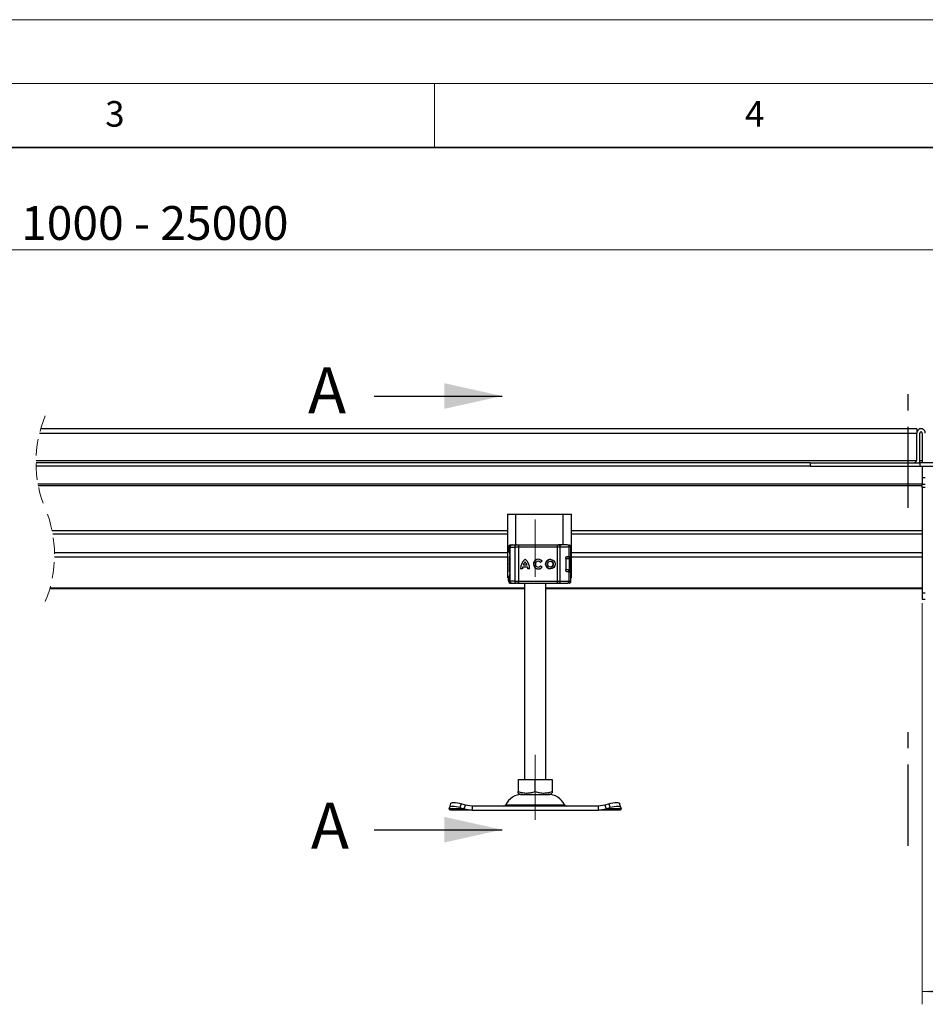
# Model space of a CAD drawing. Units: millimetres. Extents: x 0 to 420, y 0 to 297.
# Drawn here: x 133 to 203, y 220 to 297 of the extents above; entities that cross this region are included whole.
import ezdxf

# ---------------------------------------------------------------- set-up
doc = ezdxf.new("R2010")
doc.units = ezdxf.units.MM
for name, pattern in [('CENTER', [10.16, 6.35, -1.27, 1.27, -1.27]), ('CENTERX2', [20.32, 12.7, -2.54, 2.54, -2.54]), ('HIDDEN', [1.905, 1.27, -0.635])]:
    doc.linetypes.add(name, pattern=pattern)
doc.styles.add('SLDTEXTSTYLE0', font='TXT', dxfattribs={"width": 0.605})
doc.dimstyles.new('SLDDIMSTYLE0', dxfattribs={"dimtxt": 2.568319, "dimasz": 2.3, "dimexe": 0, "dimexo": 0.0625, "dimgap": 0.64208, "dimtad": 1, "dimlfac": 6, "dimrnd": 1e-09, "dimzin": 12, "dimdsep": 46, "dimtxsty": 'SLDTEXTSTYLE0', "dimsah": 1, "dimcen": 0.09, "dimadec": 0, "dimazin": 3, "dimtfac": 1, "dimtofl": 0, "dimtmove": 0, "dimatfit": 3, "dimfxl": 1, "dimfrac": 2, "dimtolj": 1, "dimtzin": 12, "dimarcsym": 0})

# ---------------------------------------------------------------- blocks, each defined once
blk = doc.blocks.new('_D')
at = {"color": 7, "linetype": 'Continuous', "lineweight": 0}
for p, q in [((53.787, 264.982), (53.787, 280.015)), ((232.37, 264.982), (232.37, 280.015)), ((53.787, 279.015), (232.37, 279.015))]:
    blk.add_line(p, q, dxfattribs=at)
at = {"color": 7, "linetype": 'Continuous', "lineweight": 18}
for points in [[(53.787, 279.015), (56.087, 278.69), (56.087, 279.34)], [(232.37, 279.015), (230.07, 279.34), (230.07, 278.69)]]:
    blk.add_solid(points, dxfattribs=at)
at = {"color": 7, "linetype": 'Continuous', "lineweight": 18, "insert": (132.691, 282.426), "char_height": 2.64583, "attachment_point": 1, "style": 'SLDTEXTSTYLE0'}
blk.add_mtext('1000 - 25000', dxfattribs=at)
blk = doc.blocks.new('_D_1')
at = {"color": 7, "linetype": 'Continuous', "lineweight": 0}
for p, q in [((203.12, 251.382), (203.12, 220.015)), ((231.953, 251.382), (231.953, 220.015)), ((203.12, 221.015), (231.953, 221.015))]:
    blk.add_line(p, q, dxfattribs=at)
at = {"color": 7, "linetype": 'Continuous', "lineweight": 18}
for points in [[(203.12, 221.015), (205.42, 220.69), (205.42, 221.34)], [(231.953, 221.015), (229.653, 221.34), (229.653, 220.69)]]:
    blk.add_solid(points, dxfattribs=at)
at = {"color": 7, "linetype": 'Continuous', "lineweight": 18, "insert": (214.597, 224.426), "char_height": 2.6458, "attachment_point": 1, "style": 'SLDTEXTSTYLE0'}
blk.add_mtext('173', dxfattribs=at)

msp = doc.modelspace()

# ---------------------------------------------------------------- linework, layer by layer
at = {"color": 7, "linetype": 'Continuous', "lineweight": 18}
for p, q in [((0, 297), (420, 297)), ((15, 292), (415, 292)), ((165, 292), (165, 287))]:
    msp.add_line(p, q, dxfattribs=at)
at = {"color": 7, "linetype": 'Continuous', "lineweight": 35}
msp.add_line((410, 287), (20, 287), dxfattribs=at)
at = {"color": 7, "linetype": 'CENTER', "lineweight": 25}
for p, q in [((202.031534, 258.826022), (202.031534, 268.826022)), ((202.031534, 232.416236), (202.031534, 242.421236))]:
    msp.add_line(p, q, dxfattribs=at)
at = {"color": 7, "linetype": 'Continuous', "lineweight": 25}
for p, q in [((160.281122, 267.576022), (170.281122, 267.576022)), ((202.703, 265.015163), (134.224538, 265.015163)), ((202.703159, 265.015163), (202.703, 265.015163)), ((202.703, 265.015163), (202.703, 264.681829)), ((202.703159, 265.015163), (202.703159, 264.692321)), ((134.134458, 264.681829), (202.703, 264.681829)), ((202.703, 262.598495), (202.703, 264.681829)), ((202.952992, 262.598495), (202.952992, 264.681829)), ((203.119667, 264.681829), (203.119667, 262.348496)), ((194.369665, 262.348496), (133.851683, 262.348496)), ((202.688695, 262.515163), (133.852421, 262.515163)), ((194.369665, 262.098495), (133.856102, 262.098495)), ((194.369665, 262.348496), (194.369665, 262.098495)), ((194.369665, 262.348496), (202.952992, 262.348496)), ((194.369665, 262.098495), (202.952992, 262.098495)), ((203.119667, 262.515163), (202.946009, 262.515163)), ((202.952992, 262.348496), (202.952992, 262.098495)), ((202.952992, 262.348496), (202.952992, 262.098495)), ((232.119661, 262.348496), (202.952992, 262.348496)), ((202.952992, 262.098495), (232.119661, 262.098495)), ((203.119667, 262.098495), (203.119667, 261.181829)), ((203.369668, 261.181829), (203.119667, 261.181829)), ((203.119667, 261.181829), (203.119667, 260.68183)), ((203.119667, 260.685864), (134.006941, 260.685864)), ((134.029385, 260.568013), (203.119667, 260.568013)), ((203.119667, 260.68183), (203.369668, 260.68183)), ((203.119667, 260.431829), (203.119667, 260.68183)), ((203.369668, 260.431829), (203.119667, 260.431829)), ((203.119667, 260.431829), (203.119667, 252.181829)), ((170.702995, 258.348496), (170.702995, 253.348496)), ((170.702995, 258.348496), (171.369663, 258.348496)), ((171.369663, 258.348496), (175.036332, 258.348496)), ((171.369663, 255.931829), (171.369663, 258.348496)), ((175.036332, 258.348496), (175.702995, 258.348496)), ((175.036332, 258.348496), (175.036332, 255.931829)), ((175.702995, 253.348496), (175.702995, 258.348496)), ((135.101481, 257.07193), (170.702995, 257.07193)), ((170.702995, 256.777302), (135.158307, 256.777302)), ((175.702995, 257.07193), (203.119667, 257.07193)), ((203.119667, 256.777302), (175.702995, 256.777302)), ((170.79341, 255.765162), (170.79341, 255.661445)), ((170.812375, 255.765162), (170.79341, 255.765162)), ((170.796858, 255.660553), (170.812375, 255.743141)), ((170.812375, 255.765162), (170.812375, 255.743141)), ((170.812375, 255.765162), (170.897132, 255.765162)), ((170.896144, 255.765162), (170.896144, 253.098496)), ((170.912794, 255.765162), (170.896144, 255.765162)), ((170.912794, 255.765162), (171.27812, 255.765162)), ((170.912794, 253.098496), (170.912794, 255.765162)), ((170.97818, 255.931829), (171.037531, 255.931829)), ((171.069946, 255.931829), (171.41992, 255.931829)), ((171.27812, 255.765162), (171.27812, 253.098496)), ((171.560021, 255.765162), (171.27812, 255.765162)), ((171.41992, 255.931829), (171.56087, 255.931829)), ((171.500863, 255.931829), (171.579407, 255.931829)), ((174.597508, 255.765162), (171.560021, 255.765162)), ((171.560021, 255.765162), (171.560021, 253.098496)), ((171.56087, 255.931829), (174.598362, 255.931829)), ((174.812393, 255.765162), (174.597508, 255.765162)), ((174.597508, 255.765162), (174.597508, 253.098496)), ((174.598362, 255.931829), (174.705805, 255.931829)), ((175.370441, 255.931829), (174.705805, 255.931829)), ((174.738304, 255.931829), (174.921191, 255.931829)), ((174.812393, 255.765162), (174.812393, 253.098496)), ((175.528155, 255.765162), (174.812393, 255.765162)), ((175.491737, 255.931829), (175.495154, 255.931829)), ((175.528155, 255.031829), (175.528155, 255.765162)), ((175.662434, 255.765162), (175.528155, 255.765162)), ((175.662434, 255.031829), (175.662434, 255.765162)), ((135.299567, 255.33712), (170.702995, 255.33712)), ((170.702995, 254.976277), (135.30021, 254.976277)), ((170.869665, 254.658934), (170.869665, 254.931829)), ((170.896144, 254.931829), (170.869665, 254.931829)), ((175.263848, 254.865163), (175.263848, 253.998496)), ((175.556398, 254.848496), (175.263848, 254.848496)), ((175.324824, 255.015162), (175.396916, 255.015162)), ((175.364496, 255.031829), (175.528155, 255.031829)), ((175.396916, 255.015162), (175.490972, 255.015162)), ((175.528155, 255.031829), (175.662434, 255.031829)), ((175.556398, 254.015162), (175.556398, 254.848496)), ((175.664158, 254.848496), (175.556398, 254.848496)), ((175.664158, 254.015162), (175.664158, 254.848496)), ((175.702995, 255.33712), (203.119667, 255.33712)), ((203.119667, 254.976277), (175.702995, 254.976277)), ((170.871835, 254.621145), (170.869665, 254.607077)), ((170.869665, 254.607077), (170.873216, 254.608119)), ((170.869665, 254.256581), (170.869665, 254.607077)), ((170.873216, 254.255539), (170.869665, 254.256581)), ((170.869665, 254.256581), (170.872407, 254.24263)), ((170.869665, 253.931829), (170.869665, 254.198248)), ((170.873455, 254.631632), (170.871835, 254.621145)), ((170.873216, 254.608119), (170.882892, 254.611213)), ((170.882892, 254.252445), (170.873216, 254.255539)), ((170.896144, 254.670435), (170.890437, 254.664251)), ((170.890437, 254.199407), (170.896144, 254.193223)), ((171.881687, 254.056262), (171.730818, 254.056262)), ((172.278569, 254.192687), (171.892009, 254.192687)), ((172.239052, 254.343552), (171.931526, 254.343552)), ((172.085714, 254.601035), (172.085287, 254.601035)), ((172.239474, 254.343552), (172.239052, 254.343552)), ((172.278992, 254.192687), (172.278569, 254.192687)), ((172.43976, 254.056262), (172.288891, 254.056262)), ((173.11218, 254.656531), (173.111753, 254.656531)), ((173.111753, 254.207127), (173.11218, 254.207127)), ((173.40923, 254.66108), (173.288476, 254.570609)), ((173.294486, 254.301063), (173.418518, 254.215163)), ((174.067141, 254.656531), (174.066714, 254.656531)), ((174.066714, 254.207127), (174.067141, 254.207127)), ((170.806032, 253.348496), (170.702995, 253.348496)), ((170.896144, 253.931829), (170.869665, 253.931829)), ((175.263848, 254.015162), (175.556398, 254.015162)), ((175.345368, 253.848496), (175.396916, 253.848496)), ((175.528155, 253.831829), (175.364496, 253.831829)), ((175.493172, 253.848496), (175.496575, 253.848496)), ((175.528155, 253.098496), (175.528155, 253.831829)), ((175.528155, 253.831829), (175.662434, 253.831829)), ((175.664158, 254.015162), (175.556398, 254.015162)), ((175.662434, 253.098496), (175.662434, 253.831829)), ((175.702995, 253.348496), (175.662434, 253.348496)), ((134.928685, 252.514766), (172.036331, 252.514766)), ((134.944686, 252.570589), (172.036331, 252.570589)), ((170.79341, 253.200433), (170.79341, 253.098496)), ((170.812375, 253.098496), (170.79341, 253.098496)), ((170.812375, 253.098496), (170.812375, 253.120518)), ((170.812375, 253.098496), (170.894699, 253.098496)), ((170.896144, 253.098496), (170.912794, 253.098496)), ((171.27812, 253.098496), (170.912794, 253.098496)), ((170.97818, 252.931829), (171.038266, 252.931829)), ((171.062933, 252.931829), (171.069946, 252.931829)), ((171.069946, 252.931829), (171.41992, 252.931829)), ((171.27812, 253.098496), (171.560021, 253.098496)), ((171.56087, 252.931829), (171.41992, 252.931829)), ((171.500863, 252.931829), (171.579407, 252.931829)), ((171.560021, 253.098496), (174.597508, 253.098496)), ((171.56087, 252.931829), (174.598362, 252.931829)), ((172.036331, 252.931829), (172.036331, 237.598495)), ((173.702996, 237.598495), (173.702996, 252.931829)), ((173.702996, 252.570589), (203.119667, 252.570589)), ((173.702996, 252.514766), (203.119667, 252.514766)), ((174.597508, 253.098496), (174.812393, 253.098496)), ((174.598362, 252.931829), (174.705805, 252.931829)), ((174.705805, 252.931829), (175.370441, 252.931829)), ((174.812393, 253.098496), (175.528155, 253.098496)), ((174.921191, 252.931829), (175.068628, 252.931829)), ((175.491737, 252.931829), (175.495154, 252.931829)), ((175.528155, 253.098496), (175.662434, 253.098496)), ((203.119667, 252.181829), (203.369668, 252.181829)), ((203.119667, 252.181829), (203.119667, 251.681829)), ((203.119667, 251.681829), (203.369668, 251.681829)), ((171.53454, 237.598495), (171.53454, 236.654349)), ((171.53454, 237.598495), (172.869664, 237.598495)), ((172.869664, 236.654349), (172.869664, 237.598495)), ((172.869664, 237.598495), (174.204788, 237.598495)), ((174.204788, 237.598495), (174.204788, 236.654349)), ((171.53454, 236.535101), (171.713413, 236.431829)), ((171.713413, 236.431829), (174.025914, 236.431829)), ((174.025914, 236.431829), (174.204788, 236.535101)), ((174.204788, 236.654349), (174.204788, 236.539336)), ((166.265047, 235.704776), (166.165438, 235.402673)), ((167.095509, 235.692852), (166.995894, 235.390749)), ((167.413226, 235.593239), (167.095509, 235.692852)), ((167.313612, 235.291136), (167.413226, 235.593239)), ((167.954849, 235.515163), (167.413226, 235.593239)), ((170.576862, 235.611654), (175.162466, 235.611654)), ((178.326101, 235.593239), (177.784479, 235.515163)), ((178.643819, 235.692852), (178.326101, 235.593239)), ((178.326101, 235.593239), (178.425716, 235.291136)), ((178.743433, 235.390749), (178.643819, 235.692852)), ((179.57389, 235.402673), (179.474281, 235.704776)), ((166.146945, 235.291136), (166.162562, 235.390749)), ((167.313612, 235.291136), (166.146945, 235.291136)), ((166.202999, 235.181829), (166.146945, 235.291136)), ((167.954849, 235.181829), (166.202999, 235.181829)), ((166.995894, 235.390749), (167.313612, 235.291136)), ((167.313612, 235.291136), (167.954849, 235.181829)), ((167.954849, 235.515163), (167.954849, 235.181829)), ((177.784479, 235.515163), (167.954849, 235.515163)), ((167.954849, 235.181829), (177.784479, 235.181829)), ((177.784479, 235.515163), (177.784479, 235.181829)), ((177.784479, 235.181829), (178.425716, 235.291136)), ((179.536329, 235.181829), (177.784479, 235.181829)), ((178.425716, 235.291136), (178.743433, 235.390749)), ((179.592382, 235.291136), (178.425716, 235.291136)), ((179.592382, 235.291136), (179.536329, 235.181829)), ((179.576766, 235.390749), (179.592382, 235.291136)), ((160.281122, 233.666236), (170.281122, 233.666236))]:
    msp.add_line(p, q, dxfattribs=at)
at = {"color": 7, "linetype": 'CENTERX2', "lineweight": 18}
for p, q in [((172.869664, 255.765162), (172.869664, 257.931829)), ((172.869664, 253.431829), (172.869664, 255.765162)), ((172.869664, 234.431829), (172.869664, 239.515162))]:
    msp.add_line(p, q, dxfattribs=at)
at = {"color": 7, "linetype": 'Continuous', "lineweight": 25, "flags": 128}
for points in [[(174.705805, 255.931829), (174.726597, 255.928627), (174.746594, 255.919142), (174.765022, 255.903741), (174.78117, 255.883014), (174.794427, 255.857757), (174.804277, 255.828943), (174.810341, 255.797677), (174.812393, 255.765162)], [(170.869665, 254.931829), (170.877642, 255.020781), (170.896144, 255.092385)], [(170.896144, 253.771274), (170.877642, 253.842877), (170.869665, 253.931829)], [(174.812393, 253.098496), (174.810341, 253.065981), (174.804277, 253.034715), (174.794427, 253.005901), (174.78117, 252.980645), (174.765022, 252.959918), (174.746594, 252.944516), (174.726597, 252.935032), (174.705805, 252.931829)], [(166.265047, 235.704776), (166.285054, 235.73665), (166.337576, 235.769195), (166.417724, 235.789236), (166.522425, 235.796003), (166.647644, 235.789236), (166.788574, 235.769195), (166.939801, 235.73665), (167.095509, 235.692852)], [(178.643819, 235.692852), (178.799531, 235.73665), (178.950753, 235.769195), (179.091683, 235.789236), (179.216903, 235.796003), (179.321603, 235.789236), (179.401752, 235.769195), (179.454273, 235.73665), (179.474281, 235.704776)], [(166.995894, 235.390749), (166.840187, 235.434548), (166.68896, 235.467092), (166.54803, 235.487134), (166.42281, 235.4939), (166.318115, 235.487134), (166.237967, 235.467092), (166.18544, 235.434548), (166.162562, 235.390749)], [(179.576766, 235.390749), (179.553888, 235.434548), (179.501361, 235.467092), (179.421213, 235.487134), (179.316517, 235.4939), (179.191298, 235.487134), (179.050367, 235.467092), (178.89914, 235.434548), (178.743433, 235.390749)]]:
    msp.add_lwpolyline(points, dxfattribs=at)
at = {"color": 7, "linetype": 'Continuous', "lineweight": 25}
for centre, radius in [((174.066725, 254.431834), 0.375567), ((174.066712, 254.431829), 0.2247)]:
    msp.add_circle(centre, radius, dxfattribs=at)
at = {"color": 7, "linetype": 'HIDDEN', "lineweight": 18}
for centre, start, end in [((143.276849, 262.390063), 157.38013505, 202.61986495), ((125.876373, 255.139865), 337.38013505, 22.61986495)]:
    msp.add_arc(centre, 9.425257, start, end, dxfattribs=at)
at = {"color": 7, "linetype": 'Continuous', "lineweight": 25}
for centre, radius, start, end in [((203.036334, 264.681829), 0.333334, 359.99999999, 180.00000001), ((203.036329, 264.681825), 0.083337, 0.00256126, 179.99743874), ((202.452999, 262.598497), 0.250001, 269.99989705, 359.99953377), ((202.453043, 262.59848), 0.499949, 329.99880696, 0.00179798), ((170.960078, 255.765161), 0.166668, 89.99944933, 179.99969691), ((171.062812, 255.765161), 0.166668, 90.00115688, 179.9996969), ((171.074851, 255.76978), 0.162123, 91.73360731, 181.63232641), ((171.433442, 255.77667), 0.155747, 94.98064774, 184.23741309), ((179.742727, 255.806797), 8.182812, 179.12449646, 180.2915286), ((182.739067, 255.806764), 8.141665, 179.11983974, 180.29277033), ((175.365837, 255.769518), 0.162376, 358.46282426, 88.37518023), ((175.495767, 255.765161), 0.166668, 0.0003031, 89.99884312), ((175.393243, 254.852011), 0.163192, 358.76561143, 88.71052969), ((175.497491, 254.848495), 0.166667, 0.00022764, 89.99902531), ((172.693011, 254.063474), 0.96222, 129.16720351, 180.42943926), ((172.693418, 254.063483), 0.962201, 129.16663672, 180.43000605), ((172.692876, 254.063492), 0.811222, 170.83610805, 180.51068375), ((172.693015, 254.063468), 0.811365, 138.50560899, 159.80590932), ((171.477586, 254.063479), 0.962201, 359.57025206, 50.83372382), ((171.47761, 254.063485), 0.811314, 20.19414304, 41.49596813), ((171.477985, 254.063468), 0.811365, 20.19409068, 41.49439101), ((171.477702, 254.063492), 0.811222, 359.48931625, 9.16389195), ((171.478124, 254.063492), 0.811222, 359.48931625, 9.16389195), ((173.111753, 254.431828), 0.375565, 37.6198178, 324.76676068), ((173.112185, 254.431829), 0.375567, 90.00071312, 269.99928688), ((173.111755, 254.431828), 0.2247, 38.14280421, 324.41185356), ((173.11218, 254.431829), 0.224702, 38.14227658, 89.99987002), ((173.112176, 254.431838), 0.22471, 270.00095856, 324.4107996), ((174.067145, 254.431829), 0.375567, 90.00068461, 269.99931539), ((174.067139, 254.431829), 0.224702, 270.00052718, 89.99947282), ((175.393243, 254.011647), 0.163193, 271.28953182, 1.23432706), ((175.49749, 254.015164), 0.166668, 270.00115688, 359.99959018), ((170.960078, 253.098497), 0.166668, 180.00040982, 270.00055067), ((171.062812, 253.098497), 0.166668, 180.00040982, 269.99884312), ((171.07485, 253.093878), 0.162123, 178.36762442, 268.2665484), ((171.433441, 253.086988), 0.155747, 175.7625299, 265.01951462), ((179.742663, 253.056861), 8.182748, 179.70846846, 180.87550756), ((182.739004, 253.056894), 8.141602, 179.70722677, 180.88016426), ((175.365838, 253.09414), 0.162376, 271.6246643, 1.53722465), ((175.495767, 253.098497), 0.166668, 270.00115688, 359.99959018), ((171.861829, 235.015164), 1.416665, 89.99999464, 155.09894762), ((173.877499, 235.015164), 1.416665, 24.90105238, 90.00000536), ((170.425688, 235.681832), 0.166669, 270.00060049, 335.09848156), ((175.31364, 235.681832), 0.166669, 204.90151844, 269.99939951)]:
    msp.add_arc(centre, radius, start, end, dxfattribs=at)
for points, knots in [([(170.896144, 255.199793), (170.89178, 255.219003), (170.877765, 255.280693), (170.850291, 255.378758), (170.821626, 255.506855), (170.784478, 255.600449), (170.795851, 255.655667), (170.796858, 255.660553)], [0, 0, 0, 0, 0.125044885, 0.401570145, 0.643379592, 0.968443361, 1, 1, 1, 1]), ([(170.812375, 255.765162), (170.814864, 255.786997), (170.819839, 255.830635), (170.858143, 255.885722), (170.912955, 255.9243), (170.956449, 255.929321), (170.97818, 255.931829)], [0, 0, 0, 0, 0.250598754, 0.500846559, 0.750605106, 1, 1, 1, 1]), ([(170.812375, 255.743141), (170.818096, 255.73314), (170.828097, 255.71566), (170.853483, 255.700913), (170.869446, 255.694257), (170.877647, 255.690837)], [0, 0, 0, 0, 0.3940477982, 0.6887228257, 1, 1, 1, 1]), ([(170.812375, 255.743141), (170.81629, 255.72271), (170.822315, 255.691274), (170.846703, 255.65455), (170.863399, 255.638933), (170.872004, 255.630884)], [0, 0, 0, 0, 0.473606433, 0.728695942, 1, 1, 1, 1]), ([(170.896144, 255.203984), (170.891873, 255.224798), (170.87545, 255.304824), (170.851644, 255.420762), (170.828166, 255.550242), (170.859682, 255.608216), (170.872004, 255.630884)], [0, 0, 0, 0, 0.145184422, 0.558192888, 0.827255957, 1, 1, 1, 1]), ([(170.872004, 255.630884), (170.870427, 255.634666), (170.866976, 255.642938), (170.867385, 255.657722), (170.870541, 255.674121), (170.875191, 255.685061), (170.877647, 255.690837)], [0, 0, 0, 0, 0.195817857, 0.428360251, 0.698159216, 1, 1, 1, 1]), ([(170.872004, 255.630884), (170.879003, 255.62562), (170.887315, 255.619369), (170.894939, 255.612313), (170.896144, 255.611198)], [0, 0, 0, 0, 0.84201037, 1, 1, 1, 1]), ([(170.97818, 255.931829), (170.988531, 255.928787), (171.00744, 255.923229), (171.016194, 255.90579), (171.020156, 255.897897)], [0, 0, 0, 0, 0.547386674, 1, 1, 1, 1]), ([(175.263848, 254.865163), (175.264762, 254.881516), (175.266516, 254.912908), (175.280066, 254.956704), (175.300435, 254.993323), (175.327681, 255.023647), (175.352639, 255.029194), (175.364496, 255.031829)], [0, 0, 0, 0, 0.232506701, 0.446327314, 0.644053698, 0.830901199, 1, 1, 1, 1]), ([(170.890437, 254.664251), (170.885714, 254.657579), (170.876433, 254.644467), (170.872727, 254.628844), (170.870906, 254.621172)], [0, 0, 0, 0, 0.50890837, 1, 1, 1, 1]), ([(170.870906, 254.242487), (170.872727, 254.234814), (170.876433, 254.219191), (170.885714, 254.206079), (170.890437, 254.199407)], [0, 0, 0, 0, 0.491094799, 1, 1, 1, 1]), ([(170.891465, 254.663325), (170.889039, 254.6609), (170.880756, 254.652623), (170.873961, 254.632857), (170.873465, 254.616379), (170.873216, 254.608119)], [0, 0, 0, 0, 0.171232888, 0.584551945, 1, 1, 1, 1]), ([(170.873216, 254.255539), (170.87349, 254.244777), (170.87401, 254.224382), (170.885508, 254.207602), (170.890939, 254.199676)], [0, 0, 0, 0, 0.527653215, 1, 1, 1, 1]), ([(170.882892, 254.611213), (170.882358, 254.581346), (170.88129, 254.521556), (170.880891, 254.431829), (170.88129, 254.342102), (170.882358, 254.282313), (170.882892, 254.252445)], [0, 0, 0, 0, 0.2497704319, 0.5, 0.750228703, 1, 1, 1, 1]), ([(170.896144, 254.667381), (170.893914, 254.664816), (170.886306, 254.656064), (170.881353, 254.63582), (170.882376, 254.619459), (170.882892, 254.611213)], [0, 0, 0, 0, 0.17053975, 0.581927751, 1, 1, 1, 1]), ([(170.896144, 254.196277), (170.893914, 254.198842), (170.886306, 254.207594), (170.881353, 254.227838), (170.882376, 254.244199), (170.882892, 254.252445)], [0, 0, 0, 0, 0.1705397495, 0.5819277511, 1, 1, 1, 1]), ([(170.795457, 253.201684), (170.796173, 253.221914), (170.798178, 253.278571), (170.822169, 253.37077), (170.850944, 253.485055), (170.878975, 253.584761), (170.891855, 253.648826), (170.896144, 253.670158)], [0, 0, 0, 0, 0.126247877, 0.353564509, 0.591702421, 0.86404596, 1, 1, 1, 1]), ([(170.872004, 253.232774), (170.859717, 253.255474), (170.828303, 253.313512), (170.851707, 253.442972), (170.875515, 253.55883), (170.891897, 253.638762), (170.896144, 253.659487)], [0, 0, 0, 0, 0.172944511, 0.442166987, 0.855364357, 1, 1, 1, 1]), ([(175.364496, 253.831829), (175.349765, 253.835978), (175.318273, 253.844848), (175.289645, 253.886635), (175.270491, 253.933519), (175.264281, 253.971897), (175.263918, 253.994223), (175.263848, 253.998496)], [0, 0, 0, 0, 0.21235622, 0.453981115, 0.681443089, 0.939037615, 1, 1, 1, 1]), ([(170.812375, 253.120518), (170.803577, 253.139804), (170.791584, 253.166094), (170.794642, 253.194198), (170.795457, 253.201684)], [0, 0, 0, 0, 0.733628585, 1, 1, 1, 1]), ([(170.872004, 253.232774), (170.863399, 253.224725), (170.846703, 253.209108), (170.822315, 253.172384), (170.81629, 253.140949), (170.812375, 253.120518)], [0, 0, 0, 0, 0.2713046, 0.52639262, 1, 1, 1, 1]), ([(170.877647, 253.172821), (170.869446, 253.169402), (170.853483, 253.162746), (170.828097, 253.147998), (170.818096, 253.130518), (170.812375, 253.120518)], [0, 0, 0, 0, 0.31127555, 0.605952402, 1, 1, 1, 1]), ([(170.812375, 253.098496), (170.814864, 253.076661), (170.819839, 253.033023), (170.858144, 252.977936), (170.912955, 252.939358), (170.956449, 252.934338), (170.97818, 252.931829)], [0, 0, 0, 0, 0.250598895, 0.500845845, 0.7506052, 1, 1, 1, 1]), ([(170.877647, 253.172821), (170.875191, 253.178598), (170.870541, 253.189537), (170.867385, 253.205936), (170.866976, 253.22072), (170.870427, 253.228992), (170.872004, 253.232774)], [0, 0, 0, 0, 0.301842345, 0.571637804, 0.804176409, 1, 1, 1, 1]), ([(170.896144, 253.25246), (170.894941, 253.251346), (170.887319, 253.244287), (170.879006, 253.238037), (170.872004, 253.232774)], [0, 0, 0, 0, 0.157819738, 1, 1, 1, 1]), ([(170.97818, 252.931829), (170.988622, 252.934764), (171.006115, 252.93968), (171.014296, 252.95549), (171.017593, 252.961861)], [0, 0, 0, 0, 0.596973574, 1, 1, 1, 1]), ([(171.53454, 236.654349), (171.650197, 236.619924), (171.883172, 236.550578), (172.231979, 236.524697), (172.564838, 236.562473), (172.767206, 236.623468), (172.869664, 236.654349)], [0, 0, 0, 0, 0.265479814, 0.534770262, 0.764456445, 1, 1, 1, 1]), ([(171.53454, 236.539336), (171.53454, 236.538023), (171.53454, 236.523727), (171.53454, 236.610068), (171.53454, 236.6361), (171.53454, 236.654349)], [0, 0, 0, 0, 0.029340922, 0.319528431, 1, 1, 1, 1]), ([(172.869664, 236.654349), (172.985321, 236.619924), (173.218296, 236.550578), (173.567101, 236.524697), (173.89996, 236.562474), (174.102328, 236.623468), (174.204788, 236.654349)], [0, 0, 0, 0, 0.265479841, 0.534770317, 0.764452896, 1, 1, 1, 1])]:
    msp.add_open_spline(points, degree=3, knots=knots, dxfattribs=at)
for points in [[(170.281122, 267.576022), (165.781122, 268.576022), (165.781122, 266.576022)], [(170.281122, 233.666236), (165.781122, 234.666236), (165.781122, 232.666236)]]:
    msp.add_solid(points, dxfattribs=at)

# ---------------------------------------------------------------- texts
at = {"color": 7, "linetype": 'Continuous', "lineweight": 18, "char_height": 2, "attachment_point": 2, "style": 'SLDTEXTSTYLE0'}
for s, insert in [('3', (140.016587, 290.637889)), ('4', (190.03004, 290.634327))]:
    msp.add_mtext(s, dxfattribs=dict(at, insert=insert))
at = {"color": 7, "linetype": 'Continuous', "char_height": 3.595646, "attachment_point": 1, "style": 'SLDTEXTSTYLE0'}
for insert in [(155.113599, 269.810833), (155.338914, 235.768447)]:
    msp.add_mtext('A', dxfattribs=dict(at, insert=insert))

# ---------------------------------------------------------------- dimensions: what is measured, and where the dimension line sits
at = {"color": 7, "linetype": 'Continuous', "lineweight": 18}
dim = msp.add_linear_dim(base=(232.369664, 279.015162), p1=(53.787154, 264.681829), p2=(232.369664, 264.681829), text='1000 - 25000', dimstyle='SLDDIMSTYLE0', dxfattribs=at)
dim.commit()
dim.dimension.update_dxf_attribs({"geometry": '_D', "text_midpoint": (143.078409, 279.015162), "dimtype": 160})
dim = msp.add_linear_dim(base=(231.952997, 221.015162), p1=(203.119664, 251.681829), p2=(231.952997, 251.681829), dimstyle='SLDDIMSTYLE0', dxfattribs=at)
dim.commit()
dim.dimension.update_dxf_attribs({"geometry": '_D_1', "text_midpoint": (217.536331, 221.015162), "dimtype": 160})

doc.saveas('drawing.dxf')
